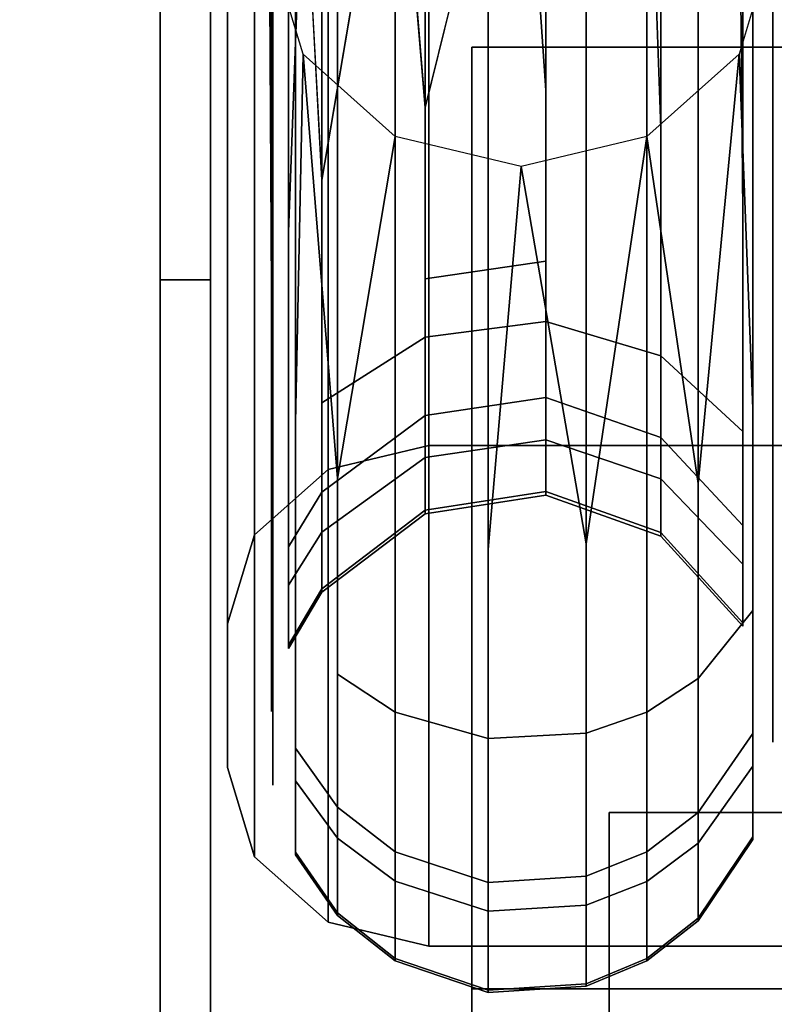
# Model space of a CAD drawing. Units: inches. Extents: x -30 to 30, y -12 to 12.
# Drawn here: x -27.4 to -25.5, y -4.3 to -1.8 of the extents above; entities that cross this region are included whole.
import ezdxf

# ---------------------------------------------------------------- set-up
doc = ezdxf.new("R2010")
doc.units = ezdxf.units.IN
doc.header["$MEASUREMENT"] = 0
for name, color, linetype in [('AFUTL-3-HWPT', 4, 'Continuous'), ('AFUTL-3-LGPTS', 4, 'Continuous'), ('AFUTL-3-TPLM', 15, 'Continuous')]:
    doc.layers.add(name, color=color, linetype=linetype)

msp = doc.modelspace()

# ---------------------------------------------------------------- linework, layer by layer
at = {"layer": 'AFUTL-3-HWPT'}
for points, invisible_edges in [([(-27.026, 9.4602, 27.75), (-27.026, 9.4602, 27.5), (-27.026, -9.0398, 27.5)], 14), ([(-27.026, 9.4602, 27.75), (-27.026, -9.0398, 27.5), (-27.026, -9.0398, 27.75)], 1), ([(-27.026, -9.0398, 27.5), (-27.026, 9.4602, 27.5), (-27.026, 5.5322, 26.4918)], 13), ([(-27.026, -9.0398, 27.75), (-24.026, -9.0398, 27.75), (-27.026, 9.4602, 27.75)], 2), ([(-24.026, -9.0398, 27.75), (-24.026, 9.4602, 27.75), (-27.026, 9.4602, 27.75)], 12), ([(-26.901, -9.0398, 27.625), (-26.901, -9.0398, 27.5), (-26.901, 9.4602, 27.625)], 2), ([(-26.901, 5.5322, 26.4918), (-26.901, 9.4602, 27.5), (-26.901, -9.0398, 27.5)], 14), ([(-26.901, 9.4602, 27.5), (-26.901, 9.4602, 27.625), (-26.901, -9.0398, 27.5)], 14), ([(-26.901, 9.4602, 27.625), (-24.151, 9.4602, 27.625), (-26.901, -9.0398, 27.625)], 2), ([(-24.151, 9.4602, 27.625), (-24.151, -9.0398, 27.625), (-26.901, -9.0398, 27.625)], 12), ([(-27.026, 1.547, 25.7407), (-27.026, -8.4141, 26.5805), (-27.026, 5.5322, 26.4918)], 3), ([(-27.026, -8.4141, 26.5805), (-27.026, -9.0398, 27.5), (-27.026, 5.5322, 26.4918)], 14), ([(-26.901, -8.4141, 26.5805), (-26.901, 5.5322, 26.4918), (-26.901, -9.0398, 27.5)], 3), ([(-26.901, 5.5322, 26.4918), (-26.901, -8.4141, 26.5805), (-26.901, 1.547, 25.7407)], 3), ([(-27.026, -2.4785, 25.25), (-27.026, 1.547, 25.7407), (-26.901, -2.4785, 25.25)], 2), ([(-26.901, -2.4785, 25.25), (-27.026, 1.547, 25.7407), (-26.901, 1.547, 25.7407)], 3), ([(-27.026, -2.4785, 25.25), (-27.026, -6.5468, 25.4113), (-27.026, 1.547, 25.7407)], 3), ([(-27.026, -6.5468, 25.4113), (-27.026, -7.5616, 25.8663), (-27.026, 1.547, 25.7407)], 14), ([(-27.026, -7.5616, 25.8663), (-27.026, -8.4141, 26.5805), (-27.026, 1.547, 25.7407)], 14), ([(-26.901, -8.4141, 26.5805), (-26.901, -7.5616, 25.8663), (-26.901, 1.547, 25.7407)], 14), ([(-26.901, -2.4785, 25.25), (-26.901, 1.547, 25.7407), (-26.901, -6.5468, 25.4113)], 14), ([(-26.901, 1.547, 25.7407), (-26.901, -7.5616, 25.8663), (-26.901, -6.5468, 25.4113)], 13), ([(-26.3589, -0.6214, 24.243), (-26.6089, -2.9488, 19.8085), (-26.6089, -0.6795, 24.2765)], 1), ([(-26.3589, -0.6214, 24.243), (-26.3589, -2.8895, 19.7774), (-26.6089, -2.9488, 19.8085)], 12), ([(-24.693, -0.6214, 24.243), (-24.693, -2.8895, 19.7774), (-26.3589, -0.6214, 24.243)], 2), ([(-24.693, -2.8895, 19.7774), (-26.3589, -2.8895, 19.7774), (-26.3589, -0.6214, 24.243)], 12), ([(-26.6089, -2.9488, 19.8085), (-26.7919, -3.1109, 19.8935), (-26.6089, -0.6795, 24.2765)], 2), ([(-26.6089, -0.6795, 24.2765), (-26.7919, -3.1109, 19.8935), (-26.7919, -0.8382, 24.3681)], 1), ([(-26.8589, -1.0551, 24.4933), (-26.7919, -0.8382, 24.3681), (-26.8589, -3.3323, 20.0097)], 2), ([(-26.8589, -3.3323, 20.0097), (-26.7919, -0.8382, 24.3681), (-26.7919, -3.1109, 19.8935)], 1), ([(-26.8589, -1.355, 24.6665), (-26.8589, -1.0551, 24.4933), (-26.8589, -3.3323, 20.0097)], 12), ([(-26.8589, -3.6888, 20.1967), (-26.7919, -3.9102, 20.3128), (-26.8589, -1.355, 24.6665)], 2), ([(-26.8589, -1.355, 24.6665), (-26.7919, -3.9102, 20.3128), (-26.7919, -1.5717, 24.7916)], 1), ([(-26.8589, -3.6888, 20.1967), (-26.8589, -1.355, 24.6665), (-26.8589, -3.3323, 20.0097)], 2), ([(-26.6089, -1.7303, 24.8832), (-26.7919, -1.5717, 24.7916), (-26.6089, -4.0723, 20.3979)], 2), ([(-26.6089, -4.0723, 20.3979), (-26.7919, -1.5717, 24.7916), (-26.7919, -3.9102, 20.3128)], 1), ([(-26.3589, -4.1316, 20.429), (-26.6089, -1.7303, 24.8832), (-26.6089, -4.0723, 20.3979)], 1), ([(-26.3589, -4.1316, 20.429), (-26.3589, -1.7884, 24.9167), (-26.6089, -1.7303, 24.8832)], 12), ([(-24.693, -4.1316, 20.429), (-24.693, -1.7884, 24.9167), (-26.3589, -4.1316, 20.429)], 2), ([(-24.693, -1.7884, 24.9167), (-26.3589, -1.7884, 24.9167), (-26.3589, -4.1316, 20.429)], 12), ([(-26.2517, -5.5079, 24.9167), (-26.2517, -1.901, 24.9167), (-26.2517, -5.7579, 22.2874)], 14), ([(-26.2517, -4.2374, 20.439), (-26.2517, -5.6968, 22.1237), (-26.2517, -1.901, 24.9167)], 2), ([(-26.2517, -5.6968, 22.1237), (-26.2517, -5.7579, 22.2874), (-26.2517, -1.901, 24.9167)], 15), ([(-26.2517, -5.5079, 24.9167), (-24.8002, -5.5079, 24.9167), (-26.2517, -1.901, 24.9167)], 2), ([(-24.8002, -5.5079, 24.9167), (-24.8002, -1.901, 24.9167), (-26.2517, -1.901, 24.9167)], 12), ([(-26.2517, -4.2374, 20.439), (-26.2517, -1.901, 24.9167), (-24.8002, -4.2374, 20.439)], 2), ([(-26.2517, -1.901, 24.9167), (-24.8002, -1.901, 24.9167), (-24.8002, -4.2374, 20.439)], 12), ([(-27.026, -2.4785, 25.25), (-26.901, -2.4785, 25.25), (-27.026, -5.4464, 25.25)], 2), ([(-26.901, -2.4785, 25.25), (-26.901, -5.4464, 25.25), (-27.026, -5.4464, 25.25)], 12), ([(-27.026, -2.4785, 25.25), (-27.026, -5.4464, 25.25), (-27.026, -6.5468, 25.4113)], 12), ([(-26.901, -5.4464, 25.25), (-26.901, -2.4785, 25.25), (-26.901, -6.5468, 25.4113)], 2), ([(-24.693, -2.8895, 19.7774), (-26.8589, -3.3323, 20.0097), (-26.3589, -2.8895, 19.7774)], 3), ([(-26.8589, -3.3323, 20.0097), (-26.7919, -3.1109, 19.8935), (-26.3589, -2.8895, 19.7774)], 14), ([(-24.193, -3.3323, 20.0097), (-26.8589, -3.3323, 20.0097), (-24.693, -2.8895, 19.7774)], 15), ([(-26.7919, -3.1109, 19.8935), (-26.6089, -2.9488, 19.8085), (-26.3589, -2.8895, 19.7774)], 12), ([(-24.193, -3.6888, 20.1967), (-26.8589, -3.6888, 20.1967), (-24.193, -3.3323, 20.0097)], 3), ([(-26.8589, -3.6888, 20.1967), (-26.8589, -3.3323, 20.0097), (-24.193, -3.3323, 20.0097)], 14), ([(-26.7919, -3.9102, 20.3128), (-26.8589, -3.6888, 20.1967), (-26.3589, -4.1316, 20.429)], 14), ([(-24.193, -3.6888, 20.1967), (-26.3589, -4.1316, 20.429), (-26.8589, -3.6888, 20.1967)], 15), ([(-24.693, -4.1316, 20.429), (-26.3589, -4.1316, 20.429), (-24.193, -3.6888, 20.1967)], 14), ([(-25.9112, -3.8003, 26.7043), (-25.9112, -3.8003, 24.9167), (-25.9112, -5.5079, 26.7043)], 2), ([(-25.9112, -3.8003, 24.9167), (-25.9112, -5.5079, 24.9167), (-25.9112, -5.5079, 26.7043)], 12), ([(-25.1408, -3.8003, 26.7043), (-25.1408, -3.8003, 24.9167), (-25.9112, -3.8003, 26.7043)], 2), ([(-25.1408, -3.8003, 24.9167), (-25.9112, -3.8003, 24.9167), (-25.9112, -3.8003, 26.7043)], 12), ([(-25.1408, -5.5079, 24.9167), (-25.9112, -5.5079, 24.9167), (-25.1408, -3.8003, 24.9167)], 2), ([(-25.9112, -5.5079, 24.9167), (-25.9112, -3.8003, 24.9167), (-25.1408, -3.8003, 24.9167)], 12), ([(-25.9112, -5.5079, 26.7043), (-25.1408, -5.5079, 26.7043), (-25.9112, -3.8003, 26.7043)], 2), ([(-25.1408, -5.5079, 26.7043), (-25.1408, -3.8003, 26.7043), (-25.9112, -3.8003, 26.7043)], 12), ([(-26.6089, -4.0723, 20.3979), (-26.7919, -3.9102, 20.3128), (-26.3589, -4.1316, 20.429)], 2), ([(-24.8002, -5.6968, 22.1237), (-26.2517, -5.6968, 22.1237), (-24.8002, -4.2374, 20.439)], 2), ([(-26.2517, -5.6968, 22.1237), (-26.2517, -4.2374, 20.439), (-24.8002, -4.2374, 20.439)], 12)]:
    msp.add_3dface(points, dxfattribs=dict(at, invisible_edges=invisible_edges))
at = {"layer": 'AFUTL-3-LGPTS'}
for points, invisible_edges in [([(-25.5543, -0.8841, 13.7529), (-25.5543, -1.8636, 14.9328), (-25.6897, -2.0223, 14.8068)], 14), ([(-25.5543, -0.8841, 13.7529), (-25.6897, -2.0223, 14.8068), (-25.6897, -1.0427, 13.627)], 13), ([(-25.5543, -0.8841, 13.7529), (-25.5047, -1.4219, 14.7704), (-25.5543, -1.8636, 14.9328)], 3), ([(-26.6897, -0.9141, 13.7291), (-26.6897, -1.8936, 14.909), (-26.7461, -1.757, 15.0175)], 14), ([(-26.6897, -0.9141, 13.7291), (-26.5858, -1.0323, 13.6352), (-26.6897, -1.8936, 14.909)], 3), ([(-26.5858, -2.0119, 14.8151), (-26.6897, -1.8936, 14.909), (-26.5858, -1.0323, 13.6352)], 3), ([(-26.442, -1.1213, 13.5646), (-26.5858, -2.0119, 14.8151), (-26.5858, -1.0323, 13.6352)], 13), ([(-25.6897, -2.0223, 14.8068), (-25.8175, -2.101, 14.7444), (-25.6897, -1.0427, 13.627)], 3), ([(-25.8175, -2.101, 14.7444), (-25.8175, -1.1214, 13.5645), (-25.6897, -1.0427, 13.627)], 14), ([(-26.0684, -2.0085, 21.8011), (-26.3676, -2.0512, 21.8159), (-26.1297, -1.0846, 23.4595)], 1), ([(-25.8172, -1.1592, 23.4976), (-26.0684, -2.0085, 21.8011), (-26.1297, -1.0846, 23.4595)], 1), ([(-26.442, -1.1213, 13.5646), (-26.442, -2.1009, 14.7445), (-26.5858, -2.0119, 14.8151)], 14), ([(-26.442, -1.1213, 13.5646), (-26.2112, -1.1829, 13.5157), (-26.442, -2.1009, 14.7445)], 3), ([(-25.9679, -1.1705, 13.5255), (-25.8175, -1.1214, 13.5645), (-25.9679, -2.1501, 14.7054)], 3), ([(-25.8175, -2.101, 14.7444), (-25.9679, -2.1501, 14.7054), (-25.8175, -1.1214, 13.5645)], 3), ([(-26.6246, -2.2311, 21.8783), (-26.4422, -1.1592, 23.4976), (-26.3676, -2.0512, 21.8159)], 12), ([(-25.9679, -1.1705, 13.5255), (-25.9679, -2.1501, 14.7054), (-26.2112, -2.1625, 14.6956)], 14), ([(-25.9679, -1.1705, 13.5255), (-26.2112, -2.1625, 14.6956), (-26.2112, -1.1829, 13.5157)], 13), ([(-26.0684, -2.0085, 21.8011), (-25.8172, -1.1592, 23.4976), (-25.7826, -2.1026, 21.8337)], 13), ([(-25.8172, -1.1592, 23.4976), (-25.5884, -1.3628, 23.6019), (-25.7826, -2.1026, 21.8337)], 2), ([(-26.2112, -2.1625, 14.6956), (-26.442, -2.1009, 14.7445), (-26.2112, -1.1829, 13.5157)], 3), ([(-26.0684, -1.1902, 15.4674), (-26.3676, -1.2266, 15.4384), (-26.0684, -2.1538, 16.6598)], 3), ([(-26.0684, -1.1902, 15.4674), (-26.0684, -2.1538, 16.6598), (-25.7826, -2.2341, 16.596)], 14), ([(-26.0684, -1.1902, 15.4674), (-25.7826, -2.2341, 16.596), (-25.7826, -1.2705, 15.4036)], 13), ([(-26.6246, -1.3802, 15.3165), (-26.3676, -2.1902, 16.6308), (-26.3676, -1.2266, 15.4384)], 13), ([(-26.3676, -1.2266, 15.4384), (-26.3676, -2.1902, 16.6308), (-26.0684, -2.1538, 16.6598)], 14), ([(-25.579, -1.4467, 15.2638), (-25.7826, -1.2705, 15.4036), (-25.579, -2.4103, 16.4562)], 3), ([(-25.579, -2.4103, 16.4562), (-25.7826, -1.2705, 15.4036), (-25.7826, -2.2341, 16.596)], 13), ([(-26.7547, -1.6409, 23.7444), (-26.6709, -1.3628, 23.6019), (-26.7493, -2.5044, 21.9731)], 2), ([(-26.7071, -2.3598, 21.9229), (-26.7493, -2.5044, 21.9731), (-26.6709, -1.3628, 23.6019)], 3), ([(-26.6246, -2.2311, 21.8783), (-26.7071, -2.3598, 21.9229), (-26.6709, -1.3628, 23.6019)], 1), ([(-25.579, -2.3091, 21.9053), (-25.7826, -2.1026, 21.8337), (-25.5884, -1.3628, 23.6019)], 3), ([(-25.5047, -1.6409, 23.7444), (-25.579, -2.3091, 21.9053), (-25.5884, -1.3628, 23.6019)], 1), ([(-26.6246, -1.3802, 15.3165), (-26.7071, -1.49, 15.2294), (-26.6246, -2.3438, 16.5089)], 3), ([(-26.6246, -1.3802, 15.3165), (-26.6246, -2.3438, 16.5089), (-26.3676, -2.1902, 16.6308)], 14), ([(-25.5047, -1.4219, 14.7704), (-25.579, -1.4467, 15.2638), (-25.5047, -2.472, 16.0614)], 3), ([(-25.5047, -2.472, 16.0614), (-25.5543, -1.8636, 14.9328), (-25.5047, -1.4219, 14.7704)], 3), ([(-25.579, -1.4467, 15.2638), (-25.579, -2.4103, 16.4562), (-25.5047, -2.472, 16.0614)], 14), ([(-26.7493, -1.6134, 15.1314), (-26.7071, -2.4535, 16.4218), (-26.7071, -1.49, 15.2294)], 13), ([(-26.7071, -1.49, 15.2294), (-26.7071, -2.4535, 16.4218), (-26.6246, -2.3438, 16.5089)], 14), ([(-26.7493, -1.6134, 15.1314), (-26.7461, -1.757, 15.0175), (-26.7493, -2.577, 16.3238)], 3), ([(-26.7493, -1.6134, 15.1314), (-26.7493, -2.577, 16.3238), (-26.7071, -2.4535, 16.4218)], 14), ([(-26.7547, -1.6409, 23.7444), (-26.7461, -2.6726, 22.0314), (-26.6709, -1.919, 23.8869)], 2), ([(-26.7461, -2.6726, 22.0314), (-26.7547, -1.6409, 23.7444), (-26.7493, -2.5044, 21.9731)], 12), ([(-25.5047, -1.6409, 23.7444), (-25.5884, -1.919, 23.8869), (-25.5543, -2.7976, 22.0748)], 12), ([(-25.5047, -1.6409, 23.7444), (-25.5047, -3.1919, 20.694), (-25.579, -2.3091, 21.9053)], 14), ([(-25.5047, -1.6409, 23.7444), (-25.5543, -2.7976, 22.0748), (-25.5047, -3.1919, 20.694)], 3), ([(-26.7461, -1.757, 15.0175), (-26.7461, -2.7205, 16.2099), (-26.7493, -2.577, 16.3238)], 14), ([(-26.6897, -1.8936, 14.909), (-26.7461, -2.7205, 16.2099), (-26.7461, -1.757, 15.0175)], 13), ([(-25.6897, -2.0223, 14.8068), (-25.5543, -1.8636, 14.9328), (-25.6897, -2.9859, 15.9992)], 3), ([(-25.5543, -2.8272, 16.1252), (-25.6897, -2.9859, 15.9992), (-25.5543, -1.8636, 14.9328)], 3), ([(-25.5047, -2.472, 16.0614), (-25.5543, -2.8272, 16.1252), (-25.5543, -1.8636, 14.9328)], 13), ([(-26.6897, -1.8936, 14.909), (-26.6897, -2.8572, 16.1014), (-26.7461, -2.7205, 16.2099)], 14), ([(-26.6897, -1.8936, 14.909), (-26.5858, -2.0119, 14.8151), (-26.6897, -2.8572, 16.1014)], 3), ([(-26.7461, -2.6726, 22.0314), (-26.6897, -2.8328, 22.087), (-26.6709, -1.919, 23.8869)], 13), ([(-26.6897, -2.8328, 22.087), (-26.5858, -2.9714, 22.135), (-26.6709, -1.919, 23.8869)], 1), ([(-25.5543, -2.7976, 22.0748), (-25.5884, -1.919, 23.8869), (-25.6897, -2.9836, 22.1393)], 12), ([(-26.5858, -2.0119, 14.8151), (-26.5858, -2.9755, 16.0075), (-26.6897, -2.8572, 16.1014)], 14), ([(-26.442, -2.1009, 14.7445), (-26.5858, -2.9755, 16.0075), (-26.5858, -2.0119, 14.8151)], 13), ([(-26.0684, -2.0085, 21.8011), (-26.0684, -2.4321, 20.9846), (-26.3676, -2.476, 20.9934)], 12), ([(-26.0684, -2.0085, 21.8011), (-26.3676, -2.476, 20.9934), (-26.3676, -2.0512, 21.8159)], 13), ([(-26.0684, -2.0085, 21.8011), (-25.7826, -2.1026, 21.8337), (-26.0684, -2.4321, 20.9846)], 3), ([(-25.6897, -2.0223, 14.8068), (-25.6897, -2.9859, 15.9992), (-25.8175, -3.0646, 15.9368)], 14), ([(-25.6897, -2.0223, 14.8068), (-25.8175, -3.0646, 15.9368), (-25.8175, -2.101, 14.7444)], 13), ([(-26.6246, -2.2311, 21.8783), (-26.3676, -2.0512, 21.8159), (-26.6246, -2.6609, 21.0308)], 3), ([(-26.3676, -2.0512, 21.8159), (-26.3676, -2.476, 20.9934), (-26.6246, -2.6609, 21.0308)], 14), ([(-26.442, -2.1009, 14.7445), (-26.442, -3.0645, 15.9369), (-26.5858, -2.9755, 16.0075)], 14), ([(-26.442, -2.1009, 14.7445), (-26.2112, -2.1625, 14.6956), (-26.442, -3.0645, 15.9369)], 3), ([(-26.5858, -2.9714, 22.135), (-26.442, -3.0757, 22.1712), (-26.4422, -2.1226, 23.9912)], 1), ([(-26.1297, -2.1972, 24.0294), (-26.4422, -2.1226, 23.9912), (-26.2112, -3.1478, 22.1962)], 2), ([(-26.4422, -2.1226, 23.9912), (-26.442, -3.0757, 22.1712), (-26.2112, -3.1478, 22.1962)], 14), ([(-25.7826, -2.5288, 21.0041), (-26.0684, -2.4321, 20.9846), (-25.7826, -2.1026, 21.8337)], 3), ([(-25.9679, -2.1501, 14.7054), (-25.8175, -2.101, 14.7444), (-25.9679, -3.1137, 15.8978)], 3), ([(-25.8175, -2.101, 14.7444), (-25.8175, -3.0646, 15.9368), (-25.9679, -3.1137, 15.8978)], 14), ([(-25.9679, -3.1333, 22.1912), (-25.8175, -3.0758, 22.1712), (-25.8172, -2.1226, 23.9912)], 1), ([(-25.8175, -3.0758, 22.1712), (-25.6897, -2.9836, 22.1393), (-25.8172, -2.1226, 23.9912)], 1), ([(-25.579, -2.3091, 21.9053), (-25.7826, -2.5288, 21.0041), (-25.7826, -2.1026, 21.8337)], 13), ([(-26.2112, -2.1625, 14.6956), (-26.2112, -3.1261, 15.888), (-26.442, -3.0645, 15.9369)], 14), ([(-26.3676, -2.1902, 16.6308), (-26.0684, -2.5817, 17.2096), (-26.0684, -2.1538, 16.6598)], 13), ([(-25.9679, -2.1501, 14.7054), (-25.9679, -3.1137, 15.8978), (-26.2112, -3.1261, 15.888)], 14), ([(-25.9679, -2.1501, 14.7054), (-26.2112, -3.1261, 15.888), (-26.2112, -2.1625, 14.6956)], 13), ([(-25.7826, -2.2341, 16.596), (-26.0684, -2.1538, 16.6598), (-25.7826, -2.6672, 17.1591)], 3), ([(-26.0684, -2.5817, 17.2096), (-25.7826, -2.6672, 17.1591), (-26.0684, -2.1538, 16.6598)], 2), ([(-26.3676, -2.1902, 16.6308), (-26.6246, -2.3438, 16.5089), (-26.3676, -2.6205, 17.1867)], 3), ([(-26.3676, -2.1902, 16.6308), (-26.3676, -2.6205, 17.1867), (-26.0684, -2.5817, 17.2096)], 12), ([(-25.9679, -3.1333, 22.1912), (-26.1297, -2.1972, 24.0294), (-26.2112, -3.1478, 22.1962)], 12), ([(-26.6246, -2.2311, 21.8783), (-26.6246, -2.6609, 21.0308), (-26.7071, -2.7932, 21.0575)], 14), ([(-26.6246, -2.2311, 21.8783), (-26.7071, -2.7932, 21.0575), (-26.7071, -2.3598, 21.9229)], 13), ([(-25.579, -2.4103, 16.4562), (-25.7826, -2.2341, 16.596), (-25.579, -2.8547, 17.0484)], 3), ([(-25.7826, -2.2341, 16.596), (-25.7826, -2.6672, 17.1591), (-25.579, -2.8547, 17.0484)], 12), ([(-25.579, -2.3091, 21.9053), (-25.579, -2.7411, 21.047), (-25.7826, -2.5288, 21.0041)], 14), ([(-25.5047, -3.1919, 20.694), (-25.579, -2.7411, 21.047), (-25.579, -2.3091, 21.9053)], 13), ([(-26.7071, -2.4535, 16.4218), (-26.6246, -2.7839, 17.0902), (-26.6246, -2.3438, 16.5089)], 13), ([(-26.6246, -2.7839, 17.0902), (-26.3676, -2.6205, 17.1867), (-26.6246, -2.3438, 16.5089)], 2), ([(-26.7071, -2.3598, 21.9229), (-26.7071, -2.7932, 21.0575), (-26.7493, -2.9419, 21.0875)], 14), ([(-26.7071, -2.3598, 21.9229), (-26.7493, -2.9419, 21.0875), (-26.7493, -2.5044, 21.9731)], 13), ([(-25.5047, -2.472, 16.0614), (-25.579, -2.4103, 16.4562), (-25.579, -2.8547, 17.0484)], 13), ([(-26.3676, -2.8154, 20.1537), (-26.3676, -2.476, 20.9934), (-26.0684, -2.4321, 20.9846)], 12), ([(-26.3676, -2.8154, 20.1537), (-26.0684, -2.4321, 20.9846), (-26.0684, -2.7703, 20.1508)], 1), ([(-26.0684, -2.7703, 20.1508), (-26.0684, -2.4321, 20.9846), (-25.7826, -2.5288, 21.0041)], 14), ([(-26.7071, -2.4535, 16.4218), (-26.7493, -2.577, 16.3238), (-26.7071, -2.9008, 17.0212)], 3), ([(-26.7071, -2.4535, 16.4218), (-26.7071, -2.9008, 17.0212), (-26.6246, -2.7839, 17.0902)], 14), ([(-26.3676, -2.8154, 20.1537), (-26.6246, -3.0054, 20.166), (-26.3676, -2.476, 20.9934)], 2), ([(-26.6246, -3.0054, 20.166), (-26.6246, -2.6609, 21.0308), (-26.3676, -2.476, 20.9934)], 14), ([(-25.5047, -2.472, 16.0614), (-25.579, -2.8547, 17.0484), (-25.5047, -3.4071, 17.4676)], 3), ([(-25.5047, -3.4071, 17.4676), (-25.5543, -3.2986, 16.7863), (-25.5047, -2.472, 16.0614)], 3), ([(-25.5543, -3.2986, 16.7863), (-25.5543, -2.8272, 16.1252), (-25.5047, -2.472, 16.0614)], 14), ([(-26.7461, -2.6726, 22.0314), (-26.7493, -2.5044, 21.9731), (-26.7461, -3.1149, 21.1224)], 3), ([(-26.7493, -2.9419, 21.0875), (-26.7461, -3.1149, 21.1224), (-26.7493, -2.5044, 21.9731)], 3), ([(-25.7826, -2.8697, 20.1572), (-26.0684, -2.7703, 20.1508), (-25.7826, -2.5288, 21.0041)], 2), ([(-25.7826, -2.8697, 20.1572), (-25.7826, -2.5288, 21.0041), (-25.579, -2.7411, 21.047)], 14), ([(-26.7461, -2.7205, 16.2099), (-26.7493, -3.0322, 16.9436), (-26.7493, -2.577, 16.3238)], 13), ([(-26.7493, -3.0322, 16.9436), (-26.7071, -2.9008, 17.0212), (-26.7493, -2.577, 16.3238)], 3), ([(-26.0684, -2.5817, 17.2096), (-26.3676, -2.6205, 17.1867), (-26.0684, -2.8758, 17.7332)], 2), ([(-26.0684, -2.5817, 17.2096), (-26.0684, -2.8758, 17.7332), (-25.7826, -2.9724, 17.711)], 12), ([(-26.0684, -2.5817, 17.2096), (-25.7826, -2.9724, 17.711), (-25.7826, -2.6672, 17.1591)], 1), ([(-26.6246, -2.7839, 17.0902), (-26.3676, -2.9196, 17.7232), (-26.3676, -2.6205, 17.1867)], 1), ([(-26.3676, -2.9196, 17.7232), (-26.0684, -2.8758, 17.7332), (-26.3676, -2.6205, 17.1867)], 2), ([(-26.7071, -2.7932, 21.0575), (-26.6246, -2.6609, 21.0308), (-26.7071, -3.1413, 20.1748)], 3), ([(-26.6246, -3.0054, 20.166), (-26.7071, -3.1413, 20.1748), (-26.6246, -2.6609, 21.0308)], 2), ([(-26.7461, -2.6726, 22.0314), (-26.7461, -3.1149, 21.1224), (-26.6897, -3.2795, 21.1557)], 14), ([(-26.7461, -2.6726, 22.0314), (-26.6897, -3.2795, 21.1557), (-26.6897, -2.8328, 22.087)], 13), ([(-25.579, -3.1842, 17.6623), (-25.579, -2.8547, 17.0484), (-25.7826, -2.6672, 17.1591)], 12), ([(-25.579, -3.1842, 17.6623), (-25.7826, -2.6672, 17.1591), (-25.7826, -2.9724, 17.711)], 1), ([(-26.7461, -2.7205, 16.2099), (-26.7461, -3.1851, 16.8534), (-26.7493, -3.0322, 16.9436)], 14), ([(-26.7461, -2.7205, 16.2099), (-26.6897, -2.8572, 16.1014), (-26.7461, -3.1851, 16.8534)], 3), ([(-25.579, -3.0877, 20.1714), (-25.7826, -2.8697, 20.1572), (-25.579, -2.7411, 21.047)], 2), ([(-25.579, -3.0877, 20.1714), (-25.579, -2.7411, 21.047), (-25.5047, -3.1919, 20.694)], 14), ([(-26.6246, -2.7839, 17.0902), (-26.7071, -2.9008, 17.0212), (-26.6246, -3.1042, 17.6807)], 3), ([(-26.6246, -2.7839, 17.0902), (-26.6246, -3.1042, 17.6807), (-26.3676, -2.9196, 17.7232)], 12), ([(-26.3676, -3.0589, 18.9349), (-26.3676, -2.8154, 20.1537), (-26.0684, -2.7703, 20.1508)], 12), ([(-26.3676, -3.0589, 18.9349), (-26.0684, -2.7703, 20.1508), (-26.0684, -3.0127, 18.9376)], 1), ([(-26.0684, -3.0127, 18.9376), (-26.0684, -2.7703, 20.1508), (-25.7826, -2.8697, 20.1572)], 12), ([(-26.7493, -3.2941, 20.1847), (-26.7493, -2.9419, 21.0875), (-26.7071, -2.7932, 21.0575)], 14), ([(-26.7493, -3.2941, 20.1847), (-26.7071, -2.7932, 21.0575), (-26.7071, -3.1413, 20.1748)], 13), ([(-25.5543, -2.7976, 22.0748), (-25.6897, -2.9836, 22.1393), (-25.5543, -3.2434, 21.1484)], 3), ([(-25.5543, -2.7976, 22.0748), (-25.5543, -3.2434, 21.1484), (-25.5047, -3.1919, 20.694)], 14), ([(-26.6897, -2.8328, 22.087), (-26.6897, -3.2795, 21.1557), (-26.5858, -3.422, 21.1845)], 14), ([(-26.6897, -2.8328, 22.087), (-26.5858, -3.422, 21.1845), (-26.5858, -2.9714, 22.135)], 13), ([(-26.3676, -3.0589, 18.9349), (-26.6246, -3.2538, 18.9234), (-26.3676, -2.8154, 20.1537)], 2), ([(-26.6246, -3.2538, 18.9234), (-26.6246, -3.0054, 20.166), (-26.3676, -2.8154, 20.1537)], 12), ([(-25.5543, -3.2986, 16.7863), (-25.6897, -3.4676, 16.6866), (-25.5543, -2.8272, 16.1252)], 2), ([(-25.5543, -2.8272, 16.1252), (-25.6897, -3.4676, 16.6866), (-25.6897, -2.9859, 15.9992)], 13), ([(-26.6897, -3.3306, 16.7675), (-26.7461, -3.1851, 16.8534), (-26.6897, -2.8572, 16.1014)], 3), ([(-26.5858, -2.9755, 16.0075), (-26.6897, -3.3306, 16.7675), (-26.6897, -2.8572, 16.1014)], 13), ([(-25.579, -3.1842, 17.6623), (-25.5047, -3.4071, 17.4676), (-25.579, -2.8547, 17.0484)], 3), ([(-26.0684, -2.8758, 17.7332), (-26.3676, -2.9196, 17.7232), (-26.0684, -3.0034, 18.29)], 2), ([(-25.7826, -3.1146, 18.9316), (-26.0684, -3.0127, 18.9376), (-25.7826, -2.8697, 20.1572)], 2), ([(-26.0684, -2.8758, 17.7332), (-26.0684, -3.0034, 18.29), (-25.7826, -3.1056, 18.2822)], 12), ([(-26.0684, -2.8758, 17.7332), (-25.7826, -3.1056, 18.2822), (-25.7826, -2.9724, 17.711)], 1), ([(-25.579, -3.0877, 20.1714), (-25.7826, -3.1146, 18.9316), (-25.7826, -2.8697, 20.1572)], 1), ([(-26.7493, -3.0322, 16.9436), (-26.7071, -3.2362, 17.6504), (-26.7071, -2.9008, 17.0212)], 13), ([(-26.7071, -3.2362, 17.6504), (-26.6246, -3.1042, 17.6807), (-26.7071, -2.9008, 17.0212)], 2), ([(-26.6246, -3.1042, 17.6807), (-26.3676, -3.0498, 18.2864), (-26.3676, -2.9196, 17.7232)], 1), ([(-26.3676, -3.0498, 18.2864), (-26.0684, -3.0034, 18.29), (-26.3676, -2.9196, 17.7232)], 2), ([(-26.7493, -3.2941, 20.1847), (-26.7461, -3.4718, 20.1962), (-26.7493, -2.9419, 21.0875)], 3), ([(-26.7461, -3.4718, 20.1962), (-26.7461, -3.1149, 21.1224), (-26.7493, -2.9419, 21.0875)], 14), ([(-26.5858, -2.9755, 16.0075), (-26.5858, -3.4565, 16.6931), (-26.6897, -3.3306, 16.7675)], 14), ([(-26.442, -3.5292, 21.2061), (-26.442, -3.0757, 22.1712), (-26.5858, -2.9714, 22.135)], 14), ([(-26.442, -3.5292, 21.2061), (-26.5858, -2.9714, 22.135), (-26.5858, -3.422, 21.1845)], 13), ([(-26.5858, -2.9755, 16.0075), (-26.442, -3.0645, 15.9369), (-26.5858, -3.4565, 16.6931)], 3), ([(-25.579, -3.1842, 17.6623), (-25.7826, -2.9724, 17.711), (-25.579, -3.3298, 18.265)], 2), ([(-25.579, -3.3298, 18.265), (-25.7826, -2.9724, 17.711), (-25.7826, -3.1056, 18.2822)], 1), ([(-26.3676, -3.0498, 18.2864), (-26.0684, -3.0127, 18.9376), (-26.0684, -3.0034, 18.29)], 1), ([(-25.7826, -3.1056, 18.2822), (-26.0684, -3.0034, 18.29), (-25.7826, -3.1146, 18.9316)], 2), ([(-26.0684, -3.0127, 18.9376), (-25.7826, -3.1146, 18.9316), (-26.0684, -3.0034, 18.29)], 2), ([(-25.8175, -3.0758, 22.1712), (-25.6897, -3.4345, 21.187), (-25.6897, -2.9836, 22.1393)], 13), ([(-25.8175, -3.0646, 15.9368), (-25.6897, -2.9859, 15.9992), (-25.8175, -3.5513, 16.6371)], 3), ([(-25.6897, -2.9859, 15.9992), (-25.6897, -3.4676, 16.6866), (-25.8175, -3.5513, 16.6371)], 12), ([(-25.6897, -2.9836, 22.1393), (-25.6897, -3.4345, 21.187), (-25.5543, -3.2434, 21.1484)], 14), ([(-26.7071, -3.3931, 18.9151), (-26.7071, -3.1413, 20.1748), (-26.6246, -3.0054, 20.166)], 12), ([(-26.7071, -3.3931, 18.9151), (-26.6246, -3.0054, 20.166), (-26.6246, -3.2538, 18.9234)], 1), ([(-26.3676, -3.0498, 18.2864), (-26.3676, -3.0589, 18.9349), (-26.0684, -3.0127, 18.9376)], 12), ([(-26.7493, -3.0322, 16.9436), (-26.7461, -3.1851, 16.8534), (-26.7493, -3.3846, 17.6162)], 3), ([(-26.7493, -3.0322, 16.9436), (-26.7493, -3.3846, 17.6162), (-26.7071, -3.2362, 17.6504)], 14), ([(-26.6246, -3.1042, 17.6807), (-26.6246, -3.2452, 18.2715), (-26.3676, -3.0498, 18.2864)], 12), ([(-26.3676, -3.0498, 18.2864), (-26.6246, -3.2452, 18.2715), (-26.3676, -3.0589, 18.9349)], 2), ([(-26.6246, -3.2538, 18.9234), (-26.3676, -3.0589, 18.9349), (-26.6246, -3.2452, 18.2715)], 2), ([(-26.442, -3.5512, 16.6372), (-26.5858, -3.4565, 16.6931), (-26.442, -3.0645, 15.9369)], 2), ([(-26.2112, -3.1261, 15.888), (-26.442, -3.5512, 16.6372), (-26.442, -3.0645, 15.9369)], 13), ([(-26.442, -3.5292, 21.2061), (-26.2112, -3.6034, 21.2211), (-26.442, -3.0757, 22.1712)], 3), ([(-26.2112, -3.6034, 21.2211), (-26.2112, -3.1478, 22.1962), (-26.442, -3.0757, 22.1712)], 14), ([(-25.8175, -3.0646, 15.9368), (-25.8175, -3.5513, 16.6371), (-25.9679, -3.6036, 16.6062)], 12), ([(-25.8175, -3.0646, 15.9368), (-25.9679, -3.6036, 16.6062), (-25.9679, -3.1137, 15.8978)], 13), ([(-25.9679, -3.1333, 22.1912), (-25.8175, -3.5293, 21.2061), (-25.8175, -3.0758, 22.1712)], 13), ([(-25.8175, -3.0758, 22.1712), (-25.8175, -3.5293, 21.2061), (-25.6897, -3.4345, 21.187)], 14), ([(-25.579, -3.0877, 20.1714), (-25.579, -3.3382, 18.9184), (-25.7826, -3.1146, 18.9316)], 12), ([(-25.5047, -3.6139, 19.0927), (-25.579, -3.0877, 20.1714), (-25.5047, -3.1919, 20.694)], 3), ([(-25.579, -3.0877, 20.1714), (-25.5047, -3.6139, 19.0927), (-25.579, -3.3382, 18.9184)], 3), ([(-26.6897, -3.2795, 21.1557), (-26.7461, -3.1149, 21.1224), (-26.6897, -3.6409, 20.2072)], 3), ([(-26.7461, -3.4718, 20.1962), (-26.6897, -3.6409, 20.2072), (-26.7461, -3.1149, 21.1224)], 3), ([(-26.6246, -3.1042, 17.6807), (-26.7071, -3.2362, 17.6504), (-26.6246, -3.2452, 18.2715)], 2), ([(-26.2112, -3.1261, 15.888), (-26.2112, -3.6168, 16.5985), (-26.442, -3.5512, 16.6372)], 12), ([(-26.2112, -3.1261, 15.888), (-25.9679, -3.1137, 15.8978), (-26.2112, -3.6168, 16.5985)], 3), ([(-25.9679, -3.6036, 16.6062), (-26.2112, -3.6168, 16.5985), (-25.9679, -3.1137, 15.8978)], 2), ([(-25.579, -3.3298, 18.265), (-25.7826, -3.1056, 18.2822), (-25.579, -3.3382, 18.9184)], 2), ([(-25.7826, -3.1056, 18.2822), (-25.7826, -3.1146, 18.9316), (-25.579, -3.3382, 18.9184)], 12), ([(-26.7071, -3.3931, 18.9151), (-26.7493, -3.5497, 18.9058), (-26.7071, -3.1413, 20.1748)], 3), ([(-26.7493, -3.5497, 18.9058), (-26.7493, -3.2941, 20.1847), (-26.7071, -3.1413, 20.1748)], 14), ([(-25.9679, -3.1333, 22.1912), (-26.2112, -3.1478, 22.1962), (-25.9679, -3.5885, 21.2181)], 3), ([(-25.9679, -3.5885, 21.2181), (-26.2112, -3.1478, 22.1962), (-26.2112, -3.6034, 21.2211)], 13), ([(-25.9679, -3.1333, 22.1912), (-25.9679, -3.5885, 21.2181), (-25.8175, -3.5293, 21.2061)], 14), ([(-26.7461, -3.5572, 17.5765), (-26.7493, -3.3846, 17.6162), (-26.7461, -3.1851, 16.8534)], 3), ([(-26.6897, -3.3306, 16.7675), (-26.7461, -3.5572, 17.5765), (-26.7461, -3.1851, 16.8534)], 13), ([(-25.5047, -3.4071, 17.4676), (-25.579, -3.1842, 17.6623), (-25.5047, -3.626, 18.2701)], 3), ([(-25.579, -3.1842, 17.6623), (-25.579, -3.3298, 18.265), (-25.5047, -3.626, 18.2701)], 14), ([(-25.5047, -3.1919, 20.694), (-25.5543, -3.2434, 21.1484), (-25.5543, -3.6038, 20.2048)], 13), ([(-25.5047, -3.1919, 20.694), (-25.5543, -3.6038, 20.2048), (-25.5047, -3.6139, 19.0927)], 3), ([(-26.7493, -3.3846, 17.6162), (-26.7071, -3.3849, 18.2608), (-26.7071, -3.2362, 17.6504)], 13), ([(-26.7071, -3.3849, 18.2608), (-26.6246, -3.2452, 18.2715), (-26.7071, -3.2362, 17.6504)], 2), ([(-26.7071, -3.3849, 18.2608), (-26.6246, -3.2538, 18.9234), (-26.6246, -3.2452, 18.2715)], 1), ([(-25.5543, -3.6038, 20.2048), (-25.5543, -3.2434, 21.1484), (-25.6897, -3.4345, 21.187)], 14), ([(-26.7071, -3.3849, 18.2608), (-26.7071, -3.3931, 18.9151), (-26.6246, -3.2538, 18.9234)], 12), ([(-26.7461, -3.7319, 18.8951), (-26.7461, -3.4718, 20.1962), (-26.7493, -3.2941, 20.1847)], 14), ([(-26.7461, -3.7319, 18.8951), (-26.7493, -3.2941, 20.1847), (-26.7493, -3.5497, 18.9058)], 13), ([(-26.5858, -3.7873, 20.2167), (-26.5858, -3.422, 21.1845), (-26.6897, -3.2795, 21.1557)], 14), ([(-26.5858, -3.7873, 20.2167), (-26.6897, -3.2795, 21.1557), (-26.6897, -3.6409, 20.2072)], 1), ([(-25.5543, -3.2986, 16.7863), (-25.5543, -3.6855, 17.547), (-25.6897, -3.8763, 17.5031)], 12), ([(-25.5543, -3.2986, 16.7863), (-25.6897, -3.8763, 17.5031), (-25.6897, -3.4676, 16.6866)], 1), ([(-25.5543, -3.2986, 16.7863), (-25.5047, -3.4071, 17.4676), (-25.5543, -3.6855, 17.547)], 3), ([(-26.6897, -3.3306, 16.7675), (-26.6897, -3.7216, 17.5387), (-26.7461, -3.5572, 17.5765)], 14), ([(-26.6897, -3.3306, 16.7675), (-26.5858, -3.4565, 16.6931), (-26.6897, -3.7216, 17.5387)], 3), ([(-25.579, -3.3298, 18.265), (-25.579, -3.3382, 18.9184), (-25.5047, -3.626, 18.2701)], 14), ([(-25.5047, -3.6139, 19.0927), (-25.5047, -3.626, 18.2701), (-25.579, -3.3382, 18.9184)], 14), ([(-26.7493, -3.3846, 17.6162), (-26.7461, -3.5572, 17.5765), (-26.7493, -3.5419, 18.2488)], 3), ([(-26.7493, -3.3846, 17.6162), (-26.7493, -3.5419, 18.2488), (-26.7071, -3.3849, 18.2608)], 14), ([(-26.7071, -3.3849, 18.2608), (-26.7493, -3.5419, 18.2488), (-26.7071, -3.3931, 18.9151)], 3), ([(-26.7493, -3.5497, 18.9058), (-26.7071, -3.3931, 18.9151), (-26.7493, -3.5419, 18.2488)], 3), ([(-25.5047, -3.626, 18.2701), (-25.5543, -3.6855, 17.547), (-25.5047, -3.4071, 17.4676)], 3), ([(-26.5858, -3.7873, 20.2167), (-26.442, -3.8974, 20.2238), (-26.5858, -3.422, 21.1845)], 2), ([(-26.442, -3.8974, 20.2238), (-26.442, -3.5292, 21.2061), (-26.5858, -3.422, 21.1845)], 14), ([(-25.6897, -3.8002, 20.2175), (-25.6897, -3.4345, 21.187), (-25.8175, -3.5293, 21.2061)], 14), ([(-25.6897, -3.8002, 20.2175), (-25.5543, -3.6038, 20.2048), (-25.6897, -3.4345, 21.187)], 2), ([(-26.5858, -3.8638, 17.506), (-26.6897, -3.7216, 17.5387), (-26.5858, -3.4565, 16.6931)], 2), ([(-26.442, -3.5512, 16.6372), (-26.5858, -3.8638, 17.506), (-26.5858, -3.4565, 16.6931)], 1), ([(-25.6897, -3.8763, 17.5031), (-25.8175, -3.9709, 17.4814), (-25.6897, -3.4676, 16.6866)], 2), ([(-25.8175, -3.9709, 17.4814), (-25.8175, -3.5513, 16.6371), (-25.6897, -3.4676, 16.6866)], 12), ([(-26.7461, -3.7319, 18.8951), (-26.6897, -3.9053, 18.8848), (-26.7461, -3.4718, 20.1962)], 3), ([(-26.6897, -3.9053, 18.8848), (-26.6897, -3.6409, 20.2072), (-26.7461, -3.4718, 20.1962)], 14), ([(-26.7461, -3.7246, 18.2348), (-26.7493, -3.5497, 18.9058), (-26.7493, -3.5419, 18.2488)], 13), ([(-26.7461, -3.7246, 18.2348), (-26.7493, -3.5419, 18.2488), (-26.7461, -3.5572, 17.5765)], 3), ([(-26.2112, -3.9737, 20.2288), (-26.2112, -3.6034, 21.2211), (-26.442, -3.5292, 21.2061)], 14), ([(-26.2112, -3.9737, 20.2288), (-26.442, -3.5292, 21.2061), (-26.442, -3.8974, 20.2238)], 1), ([(-25.8175, -3.5293, 21.2061), (-25.9679, -3.5885, 21.2181), (-25.8175, -3.8976, 20.2238)], 3), ([(-25.6897, -3.8002, 20.2175), (-25.8175, -3.5293, 21.2061), (-25.8175, -3.8976, 20.2238)], 1), ([(-26.7461, -3.7246, 18.2348), (-26.7461, -3.7319, 18.8951), (-26.7493, -3.5497, 18.9058)], 14), ([(-26.6897, -3.7216, 17.5387), (-26.7461, -3.7246, 18.2348), (-26.7461, -3.5572, 17.5765)], 13), ([(-26.442, -3.5512, 16.6372), (-26.442, -3.9708, 17.4814), (-26.5858, -3.8638, 17.506)], 12), ([(-26.442, -3.5512, 16.6372), (-26.2112, -3.6168, 16.5985), (-26.442, -3.9708, 17.4814)], 2), ([(-25.9679, -3.6036, 16.6062), (-25.8175, -3.5513, 16.6371), (-25.9679, -4.0299, 17.4678)], 2), ([(-25.8175, -3.9709, 17.4814), (-25.9679, -4.0299, 17.4678), (-25.8175, -3.5513, 16.6371)], 2), ([(-25.9679, -3.9584, 20.2278), (-25.9679, -3.5885, 21.2181), (-26.2112, -3.6034, 21.2211)], 14), ([(-25.9679, -3.9584, 20.2278), (-25.8175, -3.8976, 20.2238), (-25.9679, -3.5885, 21.2181)], 2), ([(-26.2112, -3.9737, 20.2288), (-25.9679, -3.9584, 20.2278), (-26.2112, -3.6034, 21.2211)], 2), ([(-25.9679, -3.6036, 16.6062), (-25.9679, -4.0299, 17.4678), (-26.2112, -4.0448, 17.4644)], 12), ([(-25.9679, -3.6036, 16.6062), (-26.2112, -4.0448, 17.4644), (-26.2112, -3.6168, 16.5985)], 1), ([(-25.5543, -3.8673, 18.887), (-25.5543, -3.6038, 20.2048), (-25.6897, -3.8002, 20.2175)], 12), ([(-25.5543, -3.8673, 18.887), (-25.5047, -3.6139, 19.0927), (-25.5543, -3.6038, 20.2048)], 3), ([(-25.5047, -3.6139, 19.0927), (-25.5543, -3.8673, 18.887), (-25.5047, -3.626, 18.2701)], 3), ([(-26.2112, -4.0448, 17.4644), (-26.442, -3.9708, 17.4814), (-26.2112, -3.6168, 16.5985)], 2), ([(-25.5543, -3.8673, 18.887), (-25.5543, -3.8603, 18.2245), (-25.5047, -3.626, 18.2701)], 14), ([(-25.5047, -3.626, 18.2701), (-25.5543, -3.8603, 18.2245), (-25.5543, -3.6855, 17.547)], 13), ([(-26.5858, -4.0555, 18.8759), (-26.5858, -3.7873, 20.2167), (-26.6897, -3.6409, 20.2072)], 12), ([(-26.5858, -4.0555, 18.8759), (-26.6897, -3.6409, 20.2072), (-26.6897, -3.9053, 18.8848)], 1), ([(-25.6897, -3.8763, 17.5031), (-25.5543, -3.6855, 17.547), (-25.6897, -4.0623, 18.209)], 2), ([(-25.5543, -3.6855, 17.547), (-25.5543, -3.8603, 18.2245), (-25.6897, -4.0623, 18.209)], 12), ([(-26.6897, -3.7216, 17.5387), (-26.6897, -3.8985, 18.2216), (-26.7461, -3.7246, 18.2348)], 14), ([(-26.7461, -3.7246, 18.2348), (-26.6897, -3.8985, 18.2216), (-26.7461, -3.7319, 18.8951)], 3), ([(-26.6897, -3.9053, 18.8848), (-26.7461, -3.7319, 18.8951), (-26.6897, -3.8985, 18.2216)], 3), ([(-26.6897, -3.7216, 17.5387), (-26.5858, -3.8638, 17.506), (-26.6897, -3.8985, 18.2216)], 2), ([(-26.5858, -4.0555, 18.8759), (-26.442, -4.1684, 18.8692), (-26.5858, -3.7873, 20.2167)], 2), ([(-26.442, -4.1684, 18.8692), (-26.442, -3.8974, 20.2238), (-26.5858, -3.7873, 20.2167)], 12), ([(-25.6897, -4.0687, 18.8751), (-25.6897, -3.8002, 20.2175), (-25.8175, -3.8976, 20.2238)], 12), ([(-25.5543, -3.8673, 18.887), (-25.6897, -3.8002, 20.2175), (-25.6897, -4.0687, 18.8751)], 1), ([(-26.5858, -4.049, 18.21), (-26.6897, -3.8985, 18.2216), (-26.5858, -3.8638, 17.506)], 2), ([(-26.442, -3.9708, 17.4814), (-26.5858, -4.049, 18.21), (-26.5858, -3.8638, 17.506)], 1), ([(-25.6897, -3.8763, 17.5031), (-25.6897, -4.0623, 18.209), (-25.8175, -4.1624, 18.2014)], 12), ([(-25.6897, -3.8763, 17.5031), (-25.8175, -4.1624, 18.2014), (-25.8175, -3.9709, 17.4814)], 1), ([(-25.5543, -3.8673, 18.887), (-25.6897, -4.0687, 18.8751), (-25.5543, -3.8603, 18.2245)], 2), ([(-25.6897, -4.0687, 18.8751), (-25.6897, -4.0623, 18.209), (-25.5543, -3.8603, 18.2245)], 12), ([(-26.5858, -4.049, 18.21), (-26.6897, -3.9053, 18.8848), (-26.6897, -3.8985, 18.2216)], 1), ([(-26.5858, -4.049, 18.21), (-26.5858, -4.0555, 18.8759), (-26.6897, -3.9053, 18.8848)], 12), ([(-26.2112, -4.2466, 18.8646), (-26.2112, -3.9737, 20.2288), (-26.442, -3.8974, 20.2238)], 12), ([(-26.2112, -4.2466, 18.8646), (-26.442, -3.8974, 20.2238), (-26.442, -4.1684, 18.8692)], 1), ([(-25.8175, -4.1685, 18.8692), (-25.8175, -3.8976, 20.2238), (-25.9679, -3.9584, 20.2278)], 12), ([(-25.8175, -4.1685, 18.8692), (-25.6897, -4.0687, 18.8751), (-25.8175, -3.8976, 20.2238)], 2), ([(-26.442, -3.9708, 17.4814), (-26.442, -4.1622, 18.2014), (-26.5858, -4.049, 18.21)], 12), ([(-26.442, -3.9708, 17.4814), (-26.2112, -4.0448, 17.4644), (-26.442, -4.1622, 18.2014)], 2), ([(-25.9679, -4.2308, 18.8655), (-25.9679, -3.9584, 20.2278), (-26.2112, -3.9737, 20.2288)], 12), ([(-26.2112, -4.2466, 18.8646), (-25.9679, -4.2308, 18.8655), (-26.2112, -3.9737, 20.2288)], 2), ([(-25.8175, -4.1685, 18.8692), (-25.9679, -3.9584, 20.2278), (-25.9679, -4.2308, 18.8655)], 1), ([(-25.9679, -4.0299, 17.4678), (-25.8175, -3.9709, 17.4814), (-25.9679, -4.2249, 18.1966)], 2), ([(-25.8175, -4.1624, 18.2014), (-25.9679, -4.2249, 18.1966), (-25.8175, -3.9709, 17.4814)], 2), ([(-25.9679, -4.0299, 17.4678), (-25.9679, -4.2249, 18.1966), (-26.2112, -4.2406, 18.1954)], 12), ([(-25.9679, -4.0299, 17.4678), (-26.2112, -4.2406, 18.1954), (-26.2112, -4.0448, 17.4644)], 1), ([(-26.5858, -4.049, 18.21), (-26.442, -4.1622, 18.2014), (-26.5858, -4.0555, 18.8759)], 2), ([(-26.2112, -4.2406, 18.1954), (-26.442, -4.1622, 18.2014), (-26.2112, -4.0448, 17.4644)], 2), ([(-26.442, -4.1684, 18.8692), (-26.5858, -4.0555, 18.8759), (-26.442, -4.1622, 18.2014)], 2), ([(-25.8175, -4.1624, 18.2014), (-25.6897, -4.0623, 18.209), (-25.8175, -4.1685, 18.8692)], 2), ([(-25.6897, -4.0687, 18.8751), (-25.8175, -4.1685, 18.8692), (-25.6897, -4.0623, 18.209)], 2), ([(-26.2112, -4.2406, 18.1954), (-26.442, -4.1684, 18.8692), (-26.442, -4.1622, 18.2014)], 1), ([(-26.2112, -4.2406, 18.1954), (-26.2112, -4.2466, 18.8646), (-26.442, -4.1684, 18.8692)], 12), ([(-25.8175, -4.1624, 18.2014), (-25.8175, -4.1685, 18.8692), (-25.9679, -4.2308, 18.8655)], 12), ([(-25.8175, -4.1624, 18.2014), (-25.9679, -4.2308, 18.8655), (-25.9679, -4.2249, 18.1966)], 1), ([(-26.2112, -4.2406, 18.1954), (-25.9679, -4.2249, 18.1966), (-26.2112, -4.2466, 18.8646)], 2), ([(-25.9679, -4.2308, 18.8655), (-26.2112, -4.2466, 18.8646), (-25.9679, -4.2249, 18.1966)], 2)]:
    msp.add_3dface(points, dxfattribs=dict(at, invisible_edges=invisible_edges))
for points in [[(-26.4422, -1.1592, 23.4976), (-26.1297, -1.0846, 23.4595), (-26.3676, -2.0512, 21.8159)], [(-26.4422, -1.1592, 23.4976), (-26.6246, -2.2311, 21.8783), (-26.6709, -1.3628, 23.6019)], [(-26.6709, -1.919, 23.8869), (-26.5858, -2.9714, 22.135), (-26.4422, -2.1226, 23.9912)], [(-25.5884, -1.919, 23.8869), (-25.8172, -2.1226, 23.9912), (-25.6897, -2.9836, 22.1393)], [(-26.1297, -2.1972, 24.0294), (-25.9679, -3.1333, 22.1912), (-25.8172, -2.1226, 23.9912)]]:
    msp.add_3dface(points, dxfattribs=at)
at = {"layer": 'AFUTL-3-TPLM'}
for points in [[(30, -12, 29), (-30, -12, 29), (-30, 12, 29), (30, 12, 29)], [(30, -12, 27.75), (-30, -12, 27.75), (-30, 12, 27.75), (30, 12, 27.75)]]:
    msp.add_3dface(points, dxfattribs=at)

doc.saveas('drawing.dxf')
